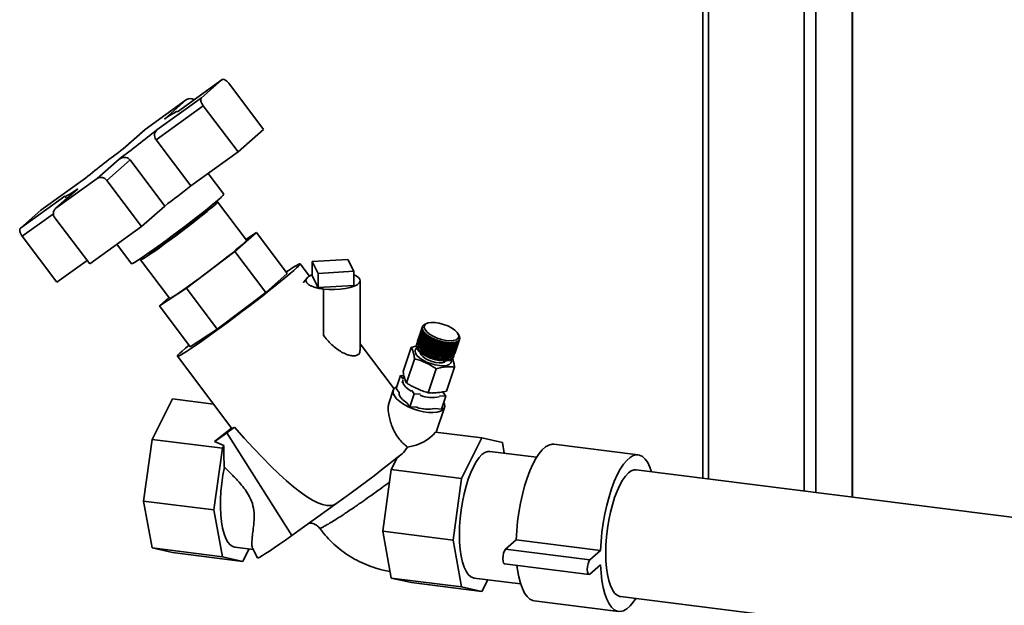
# Paper-space layout 'Blatt1' of a CAD drawing. Units: millimetres. Extents: x 0 to 5940, y 0 to 4200.
# Drawn here: x 4111 to 4439, y 1085 to 1280 of the extents above; entities that cross this region are included whole.
import ezdxf

# ---------------------------------------------------------------- set-up
doc = ezdxf.new("R2010")
doc.units = ezdxf.units.MM
doc.header["$LTSCALE"] = 10

psp = doc.layouts.new('Blatt1')

# ---------------------------------------------------------------- linework, layer by layer
at = {"color": 7, "linetype": 'Continuous', "lineweight": 35}
for p, q in [((4338.33, 1827.45), (4338.33, 1127.68)), ((4340.27, 1127.44), (4340.27, 1827.21)), ((4372.07, 1123.43), (4372.07, 1823.2)), ((4375.94, 1122.94), (4375.94, 1822.71)), ((4387.96, 1121.43), (4387.96, 1821.2)), ((4388.15, 1121.4), (4388.15, 1821.17)), ((4178.56, 1260.04), (4163.75, 1249.38)), ((4178.6, 1260.07), (4163.76, 1249.39)), ((4171.77, 1254.05), (4178.56, 1260.04)), ((4192.39, 1243.55), (4180.85, 1258.87)), ((4166.8, 1253.43), (4153.04, 1243.53)), ((4156.97, 1243.4), (4171.77, 1254.05)), ((4159.49, 1246.99), (4166.8, 1253.43)), ((4156.66, 1240.09), (4172.36, 1251.39)), ((4172.36, 1251.39), (4183.91, 1236.07)), ((4163.79, 1249.42), (4163.76, 1249.47)), ((4153.04, 1243.53), (4145.73, 1237.09)), ((4153.04, 1243.53), (4152.89, 1243.41)), ((4183.91, 1236.07), (4192.39, 1243.55)), ((4152.89, 1243.41), (4145.64, 1237.02)), ((4168.21, 1224.77), (4156.66, 1240.09)), ((4137.1, 1227.24), (4144.4, 1233.68)), ((4168.21, 1224.77), (4183.91, 1236.07)), ((4140.26, 1226.56), (4148.01, 1233.4)), ((4148.01, 1233.4), (4159.55, 1218.07)), ((4133.17, 1227.37), (4118.37, 1216.72)), ((4133.21, 1227.4), (4118.41, 1216.75)), ((4123.34, 1217.34), (4137.1, 1227.24)), ((4179.16, 1222.04), (4173.98, 1228.92)), ((4151.8, 1211.24), (4140.26, 1226.56)), ((4111.58, 1210.73), (4126.38, 1221.39)), ((4130.53, 1223.7), (4123.2, 1217.22)), ((4130.64, 1223.78), (4123.34, 1217.34)), ((4126.38, 1221.3), (4126.68, 1220.91)), ((4130.64, 1223.78), (4130.56, 1223.67)), ((4151.8, 1211.24), (4159.55, 1218.07)), ((4174.29, 1217.37), (4174.17, 1217.53)), ((4186.71, 1206.71), (4177.09, 1219.48)), ((4118.37, 1216.72), (4111.58, 1210.73)), ((4112.17, 1208.07), (4122.54, 1215.53)), ((4118.37, 1216.72), (4118.41, 1216.75)), ((4123.06, 1214.19), (4134.61, 1198.86)), ((4134.61, 1198.86), (4151.8, 1211.24)), ((4123.72, 1192.75), (4112.17, 1208.07)), ((4190.04, 1209.26), (4182.9, 1202.96)), ((4186.52, 1206.95), (4190.04, 1209.26)), ((4190.04, 1209.26), (4200.26, 1195.69)), ((4143.64, 1205.37), (4148.49, 1198.93)), ((4154.2, 1202.49), (4154.33, 1202.33)), ((4182.9, 1202.96), (4166.78, 1190.78)), ((4182.9, 1202.96), (4193.12, 1189.39)), ((4123.72, 1192.75), (4133.77, 1199.98)), ((4151.53, 1200.22), (4161.15, 1187.45)), ((4207.61, 1194.75), (4204.52, 1198.86)), ((4208.56, 1199.67), (4220.39, 1200.34)), ((4210.57, 1195.73), (4208.56, 1199.67)), ((4208.56, 1199.67), (4208.56, 1194.96)), ((4220.39, 1200.34), (4222.4, 1196.4)), ((4193.12, 1189.39), (4200.26, 1195.69)), ((4210.57, 1191.01), (4208.56, 1194.96)), ((4222.4, 1196.4), (4210.57, 1195.73)), ((4210.57, 1191.01), (4210.57, 1195.73)), ((4222.4, 1191.68), (4222.4, 1196.4)), ((4222.4, 1191.68), (4210.57, 1191.01)), ((4224.48, 1170.08), (4224.48, 1193.32)), ((4166.78, 1190.78), (4157.82, 1184.91)), ((4166.78, 1190.78), (4177.01, 1177.22)), ((4177.01, 1177.22), (4193.12, 1189.39)), ((4212.3, 1190.51), (4212.3, 1175.16)), ((4157.82, 1184.91), (4160.97, 1187.69)), ((4168.04, 1171.34), (4157.82, 1184.91)), ((4245.21, 1178.02), (4243.62, 1173.29)), ((4245.25, 1178.11), (4245.26, 1178.14)), ((4245.31, 1178.13), (4245.25, 1178.11)), ((4245.26, 1178.14), (4245.32, 1178.17)), ((4245.32, 1178.17), (4245.31, 1178.13)), ((4245.44, 1178.37), (4245.38, 1178.34)), ((4245.4, 1178.35), (4245.41, 1178.38)), ((4245.41, 1178.38), (4245.47, 1178.4)), ((4245.47, 1178.4), (4245.44, 1178.37)), ((4245.63, 1178.58), (4245.57, 1178.55)), ((4245.6, 1178.57), (4245.61, 1178.59)), ((4245.61, 1178.59), (4245.67, 1178.61)), ((4245.88, 1178.76), (4245.82, 1178.74)), ((4245.86, 1178.76), (4245.87, 1178.77)), ((4245.87, 1178.77), (4245.92, 1178.79)), ((4245.92, 1178.79), (4245.88, 1178.76)), ((4246.18, 1178.92), (4246.12, 1178.9)), ((4246.23, 1178.95), (4246.18, 1178.92)), ((4246.18, 1178.93), (4246.23, 1178.95)), ((4246.18, 1178.92), (4246.18, 1178.93)), ((4246.85, 1179.18), (4246.31, 1178.98)), ((4168.04, 1171.34), (4177.01, 1177.22)), ((4243.56, 1172.89), (4245.15, 1177.62)), ((4245.15, 1177.57), (4243.56, 1172.84)), ((4245.17, 1177.85), (4243.58, 1173.12)), ((4243.59, 1173.16), (4245.18, 1177.89)), ((4243.6, 1172.6), (4245.19, 1177.33)), ((4245.2, 1177.28), (4243.61, 1172.55)), ((4243.69, 1172.3), (4245.28, 1177.03)), ((4245.3, 1176.98), (4243.71, 1172.25)), ((4243.84, 1171.98), (4245.43, 1176.71)), ((4245.46, 1176.66), (4243.87, 1171.93)), ((4244.05, 1171.66), (4245.64, 1176.39)), ((4244.09, 1171.66), (4245.7, 1176.43)), ((4245.68, 1176.34), (4244.09, 1171.61)), ((4244.32, 1171.34), (4245.91, 1176.07)), ((4244.36, 1171.34), (4245.96, 1176.11)), ((4245.95, 1176.02), (4244.36, 1171.29)), ((4244.63, 1171.01), (4246.22, 1175.75)), ((4244.67, 1171.02), (4246.28, 1175.79)), ((4246.28, 1175.69), (4244.69, 1170.96)), ((4245, 1170.69), (4246.59, 1175.42)), ((4245.04, 1170.7), (4246.64, 1175.47)), ((4246.65, 1175.37), (4245.06, 1170.64)), ((4245.15, 1177.62), (4245.21, 1177.65)), ((4245.21, 1177.6), (4245.15, 1177.57)), ((4245.23, 1177.88), (4245.17, 1177.85)), ((4245.18, 1177.89), (4245.24, 1177.92)), ((4245.19, 1177.33), (4245.25, 1177.36)), ((4245.2, 1177.59), (4245.21, 1177.65)), ((4245.26, 1177.31), (4245.2, 1177.28)), ((4245.21, 1177.65), (4245.21, 1177.6)), ((4245.22, 1177.87), (4245.24, 1177.92)), ((4245.24, 1177.92), (4245.23, 1177.88)), ((4245.23, 1177.3), (4245.25, 1177.36)), ((4245.25, 1177.36), (4245.26, 1177.31)), ((4245.28, 1177.03), (4245.34, 1177.06)), ((4245.36, 1177.01), (4245.3, 1176.98)), ((4245.32, 1176.99), (4245.34, 1177.06)), ((4245.34, 1177.06), (4245.36, 1177.01)), ((4245.41, 1170.37), (4247, 1175.1)), ((4245.43, 1176.71), (4245.49, 1176.75)), ((4245.45, 1170.38), (4247.05, 1175.15)), ((4245.46, 1176.67), (4245.49, 1176.75)), ((4245.52, 1176.7), (4245.46, 1176.66)), ((4247.07, 1175.05), (4245.48, 1170.32)), ((4245.49, 1176.75), (4245.52, 1176.7)), ((4245.64, 1176.39), (4245.7, 1176.43)), ((4245.74, 1176.38), (4245.68, 1176.34)), ((4245.7, 1176.43), (4245.74, 1176.38)), ((4245.87, 1170.06), (4247.46, 1174.79)), ((4245.9, 1170.07), (4247.5, 1174.85)), ((4245.91, 1176.07), (4245.96, 1176.11)), ((4247.53, 1174.75), (4245.94, 1170.01)), ((4246.01, 1176.06), (4245.95, 1176.02)), ((4245.96, 1176.11), (4246.01, 1176.06)), ((4246.22, 1175.75), (4246.28, 1175.79)), ((4246.28, 1175.79), (4246.33, 1175.74)), ((4246.33, 1175.74), (4246.28, 1175.69)), ((4246.59, 1175.42), (4246.64, 1175.47)), ((4246.64, 1175.47), (4246.7, 1175.42)), ((4246.7, 1175.42), (4246.65, 1175.37)), ((4247, 1175.1), (4247.05, 1175.15)), ((4247.05, 1175.15), (4247.12, 1175.1)), ((4247.12, 1175.1), (4247.07, 1175.05)), ((4247.46, 1174.79), (4247.5, 1174.85)), ((4247.5, 1174.85), (4247.58, 1174.8)), ((4247.58, 1174.8), (4247.53, 1174.75)), ((4257.24, 1175.31), (4256.93, 1175.79)), ((4257.26, 1175.28), (4257.29, 1175.23)), ((4257.28, 1175.23), (4257.26, 1175.28)), ((4257.32, 1175.18), (4257.28, 1175.23)), ((4257.29, 1175.23), (4257.29, 1175.23)), ((4257.42, 1174.97), (4257.45, 1174.92)), ((4257.44, 1174.92), (4257.42, 1174.97)), ((4257.47, 1174.87), (4257.44, 1174.92)), ((4257.45, 1174.92), (4257.44, 1174.91)), ((4235.75, 1157.41), (4224.48, 1172.36)), ((4243.33, 1172.43), (4243.19, 1172)), ((4243.58, 1172.88), (4243.56, 1172.89)), ((4243.59, 1173.16), (4243.59, 1173.16)), ((4243.62, 1172.59), (4243.6, 1172.6)), ((4243.72, 1172.29), (4243.69, 1172.3)), ((4243.89, 1171.98), (4243.84, 1171.98)), ((4244.09, 1171.66), (4244.05, 1171.66)), ((4244.1, 1171.65), (4244.09, 1171.66)), ((4246.36, 1169.76), (4247.95, 1174.5)), ((4246.39, 1169.77), (4247.99, 1174.55)), ((4248.03, 1174.45), (4246.44, 1169.72)), ((4246.89, 1169.48), (4248.48, 1174.21)), ((4246.91, 1169.49), (4248.51, 1174.27)), ((4248.56, 1174.17), (4246.97, 1169.44)), ((4247.44, 1169.21), (4249.03, 1173.94)), ((4247.46, 1169.23), (4249.06, 1174)), ((4249.12, 1173.9), (4247.53, 1169.17)), ((4247.95, 1174.5), (4247.99, 1174.55)), ((4247.99, 1174.55), (4248.07, 1174.5)), ((4248.02, 1168.96), (4249.61, 1173.69)), ((4248.07, 1174.5), (4248.03, 1174.45)), ((4248.03, 1168.98), (4249.63, 1173.75)), ((4249.7, 1173.66), (4248.11, 1168.92)), ((4248.48, 1174.21), (4248.51, 1174.27)), ((4248.51, 1174.27), (4248.6, 1174.22)), ((4248.6, 1174.22), (4248.56, 1174.17)), ((4248.61, 1168.73), (4250.2, 1173.47)), ((4248.62, 1168.75), (4250.22, 1173.53)), ((4250.29, 1173.43), (4248.7, 1168.7)), ((4249.03, 1173.94), (4249.06, 1174)), ((4249.15, 1173.96), (4249.12, 1173.9)), ((4249.22, 1168.53), (4250.81, 1173.26)), ((4249.31, 1168.52), (4250.92, 1173.3)), ((4250.9, 1173.23), (4249.31, 1168.5)), ((4249.61, 1173.69), (4249.63, 1173.75)), ((4249.63, 1173.75), (4249.73, 1173.72)), ((4249.73, 1173.72), (4249.7, 1173.66)), ((4249.83, 1168.35), (4251.42, 1173.09)), ((4249.92, 1168.35), (4251.52, 1173.12)), ((4251.51, 1173.06), (4249.92, 1168.33)), ((4250.2, 1173.47), (4250.22, 1173.53)), ((4250.22, 1173.53), (4250.32, 1173.49)), ((4250.32, 1173.49), (4250.29, 1173.43)), ((4250.44, 1168.2), (4252.03, 1172.94)), ((4250.52, 1168.21), (4252.13, 1172.98)), ((4252.12, 1172.91), (4250.53, 1168.18)), ((4250.81, 1173.26), (4250.82, 1173.33)), ((4250.82, 1173.33), (4250.92, 1173.3)), ((4250.92, 1173.3), (4250.9, 1173.23)), ((4251.04, 1168.08), (4252.63, 1172.81)), ((4251.12, 1168.09), (4252.73, 1172.87)), ((4252.72, 1172.8), (4251.13, 1168.07)), ((4251.42, 1173.09), (4251.43, 1173.15)), ((4251.43, 1173.15), (4251.52, 1173.12)), ((4251.52, 1173.12), (4251.51, 1173.06)), ((4251.63, 1167.99), (4253.22, 1172.72)), ((4251.71, 1168.01), (4253.31, 1172.78)), ((4253.31, 1172.71), (4251.72, 1167.98)), ((4252.03, 1173), (4252.13, 1172.98)), ((4252.03, 1172.94), (4252.03, 1173)), ((4252.13, 1172.98), (4252.12, 1172.91)), ((4252.2, 1167.93), (4253.79, 1172.66)), ((4252.27, 1167.95), (4253.88, 1172.73)), ((4253.88, 1172.66), (4252.29, 1167.93)), ((4252.63, 1172.88), (4252.73, 1172.87)), ((4252.63, 1172.81), (4252.63, 1172.88)), ((4252.73, 1172.87), (4252.72, 1172.8)), ((4252.75, 1167.91), (4254.34, 1172.64)), ((4252.81, 1167.93), (4254.42, 1172.7)), ((4254.43, 1172.63), (4252.84, 1167.9)), ((4253.22, 1172.79), (4253.31, 1172.78)), ((4253.22, 1172.72), (4253.22, 1172.79)), ((4253.28, 1167.91), (4254.87, 1172.64)), ((4253.31, 1172.78), (4253.31, 1172.71)), ((4253.33, 1167.94), (4254.93, 1172.71)), ((4254.94, 1172.64), (4253.35, 1167.91)), ((4253.76, 1167.94), (4255.35, 1172.68)), ((4253.79, 1172.73), (4253.88, 1172.73)), ((4253.79, 1172.66), (4253.79, 1172.73)), ((4253.81, 1167.98), (4255.41, 1172.75)), ((4255.43, 1172.68), (4253.84, 1167.95)), ((4253.88, 1172.73), (4253.88, 1172.66)), ((4254.21, 1168.01), (4255.8, 1172.74)), ((4254.25, 1168.05), (4255.85, 1172.82)), ((4255.87, 1172.76), (4254.28, 1168.03)), ((4254.33, 1172.7), (4254.42, 1172.7)), ((4254.34, 1172.64), (4254.33, 1172.7)), ((4254.42, 1172.7), (4254.43, 1172.63)), ((4254.62, 1168.11), (4256.21, 1172.84)), ((4254.64, 1168.15), (4256.25, 1172.93)), ((4256.27, 1172.86), (4254.68, 1168.13)), ((4254.85, 1172.71), (4254.93, 1172.71)), ((4254.87, 1172.64), (4254.85, 1172.71)), ((4254.93, 1172.71), (4254.94, 1172.64)), ((4254.98, 1168.24), (4256.57, 1172.97)), ((4256.62, 1172.99), (4255.03, 1168.26)), ((4255.29, 1168.4), (4256.88, 1173.13)), ((4256.92, 1173.15), (4255.33, 1168.42)), ((4255.34, 1172.74), (4255.41, 1172.75)), ((4255.35, 1172.68), (4255.34, 1172.74)), ((4255.41, 1172.75), (4255.43, 1172.68)), ((4255.55, 1168.58), (4257.14, 1173.31)), ((4257.17, 1173.34), (4255.58, 1168.61)), ((4255.75, 1168.79), (4257.34, 1173.52)), ((4257.37, 1173.55), (4255.78, 1168.82)), ((4255.78, 1172.81), (4255.85, 1172.82)), ((4255.8, 1172.74), (4255.78, 1172.81)), ((4255.85, 1172.82), (4255.87, 1172.76)), ((4255.89, 1169.02), (4257.48, 1173.75)), ((4257.5, 1173.79), (4255.91, 1169.06)), ((4255.95, 1169.15), (4257.53, 1173.88)), ((4256.19, 1172.91), (4256.25, 1172.93)), ((4256.21, 1172.84), (4256.19, 1172.91)), ((4256.25, 1172.93), (4256.27, 1172.86)), ((4256.54, 1173.04), (4256.6, 1173.06)), ((4256.57, 1172.97), (4256.54, 1173.04)), ((4256.57, 1172.97), (4256.6, 1173.06)), ((4256.6, 1173.06), (4256.62, 1172.99)), ((4256.85, 1173.19), (4256.9, 1173.22)), ((4256.88, 1173.13), (4256.85, 1173.19)), ((4256.87, 1173.15), (4256.9, 1173.22)), ((4256.9, 1173.22), (4256.92, 1173.15)), ((4257.14, 1173.31), (4257.11, 1173.37)), ((4257.12, 1173.34), (4257.14, 1173.4)), ((4257.14, 1173.4), (4257.17, 1173.34)), ((4257.31, 1173.58), (4257.34, 1173.62)), ((4257.34, 1173.52), (4257.31, 1173.58)), ((4257.32, 1173.56), (4257.34, 1173.62)), ((4257.34, 1173.62), (4257.37, 1173.55)), ((4257.45, 1173.81), (4257.47, 1173.85)), ((4257.45, 1173.81), (4257.47, 1173.85)), ((4257.48, 1173.75), (4257.45, 1173.81)), ((4257.47, 1173.85), (4257.5, 1173.79)), ((4257.52, 1174.67), (4257.55, 1174.61)), ((4257.53, 1174.62), (4257.52, 1174.67)), ((4257.56, 1174.57), (4257.53, 1174.62)), ((4257.55, 1174.61), (4257.54, 1174.6)), ((4257.54, 1174.11), (4257.58, 1174.05)), ((4257.54, 1174.06), (4257.54, 1174.11)), ((4257.57, 1174.01), (4257.54, 1174.06)), ((4257.56, 1174.38), (4257.59, 1174.32)), ((4257.56, 1174.33), (4257.56, 1174.38)), ((4257.6, 1174.28), (4257.56, 1174.33)), ((4257.58, 1174.05), (4257.57, 1174.01)), ((4257.59, 1174.32), (4257.59, 1174.3)), ((4238.78, 1163.17), (4241.44, 1171.09)), ((4244.36, 1171.34), (4244.32, 1171.34)), ((4244.37, 1171.32), (4244.36, 1171.34)), ((4244.67, 1171.02), (4244.63, 1171.01)), ((4244.7, 1170.99), (4244.67, 1171.02)), ((4245.04, 1170.7), (4245, 1170.69)), ((4245.07, 1170.67), (4245.04, 1170.7)), ((4245.45, 1170.38), (4245.41, 1170.37)), ((4245.49, 1170.35), (4245.45, 1170.38)), ((4245.9, 1170.07), (4245.87, 1170.06)), ((4245.95, 1170.04), (4245.9, 1170.07)), ((4246.39, 1169.77), (4246.36, 1169.76)), ((4246.45, 1169.74), (4246.39, 1169.77)), ((4246.91, 1169.49), (4246.89, 1169.48)), ((4246.98, 1169.46), (4246.91, 1169.49)), ((4247.46, 1169.23), (4247.44, 1169.21)), ((4247.54, 1169.19), (4247.46, 1169.23)), ((4248.03, 1168.98), (4248.02, 1168.96)), ((4248.12, 1168.94), (4248.03, 1168.98)), ((4248.62, 1168.75), (4248.61, 1168.73)), ((4248.71, 1168.72), (4248.62, 1168.75)), ((4249.31, 1168.52), (4249.22, 1168.55)), ((4249.31, 1168.5), (4249.31, 1168.52)), ((4249.92, 1168.35), (4249.83, 1168.37)), ((4249.92, 1168.33), (4249.92, 1168.35)), ((4250.52, 1168.21), (4250.44, 1168.22)), ((4250.53, 1168.18), (4250.52, 1168.21)), ((4255.03, 1168.26), (4255, 1168.28)), ((4255.33, 1168.42), (4255.31, 1168.44)), ((4255.51, 1167.86), (4255.66, 1168.29)), ((4255.58, 1168.61), (4255.56, 1168.62)), ((4255.78, 1168.82), (4255.76, 1168.83)), ((4255.91, 1169.06), (4255.91, 1169.06)), ((4163.78, 1168.17), (4181.82, 1144.23)), ((4239.9, 1159.35), (4242.56, 1167.27)), ((4251.12, 1168.09), (4251.05, 1168.1)), ((4251.13, 1168.07), (4251.12, 1168.09)), ((4251.71, 1168.01), (4251.64, 1168.01)), ((4251.72, 1167.98), (4251.71, 1168.01)), ((4252.27, 1167.95), (4252.21, 1167.96)), ((4252.29, 1167.93), (4252.27, 1167.95)), ((4252.81, 1167.93), (4252.76, 1167.93)), ((4252.84, 1167.9), (4252.81, 1167.93)), ((4253.33, 1167.94), (4253.28, 1167.94)), ((4253.35, 1167.91), (4253.33, 1167.94)), ((4253.81, 1167.98), (4253.77, 1167.97)), ((4253.84, 1167.95), (4253.81, 1167.98)), ((4254.25, 1168.05), (4254.22, 1168.05)), ((4254.28, 1168.03), (4254.25, 1168.05)), ((4254.64, 1168.15), (4254.63, 1168.15)), ((4254.68, 1168.13), (4254.64, 1168.15)), ((4236.47, 1157.48), (4237.92, 1161.79)), ((4238.82, 1160.57), (4237.92, 1161.79)), ((4237.92, 1161.79), (4239.06, 1161.7)), ((4247.11, 1156.09), (4249.77, 1164)), ((4253.19, 1156.64), (4255.85, 1164.56)), ((4238.7, 1160.21), (4238.45, 1159.4)), ((4239.12, 1161.47), (4238.83, 1160.59)), ((4235.49, 1156.93), (4234.1, 1152.79)), ((4237.47, 1156.15), (4236.47, 1157.48)), ((4242.46, 1155.72), (4241.02, 1151.42)), ((4242.46, 1155.72), (4241.56, 1156.93)), ((4244.57, 1155.56), (4242.46, 1155.72)), ((4246.73, 1156.17), (4247.36, 1156.05)), ((4252.1, 1156.13), (4252.19, 1156.42)), ((4252.11, 1156.15), (4253.01, 1154.94)), ((4162.1, 1154.03), (4155.33, 1140.59)), ((4175.74, 1152.31), (4162.1, 1154.03)), ((4241.02, 1151.42), (4240.02, 1152.75)), ((4253.01, 1154.94), (4250.91, 1155.09)), ((4251.57, 1150.64), (4253.01, 1154.94)), ((4243.33, 1151.25), (4241.02, 1151.42)), ((4251.57, 1150.64), (4249.25, 1150.81)), ((4249.79, 1142.98), (4252.55, 1151.19)), ((4176.09, 1139.84), (4181.76, 1144.32)), ((4182.79, 1144.59), (4180.22, 1142.76)), ((4201.74, 1108.61), (4180.22, 1142.76)), ((4249.53, 1143.01), (4264.99, 1141.06)), ((4155.33, 1140.59), (4152.53, 1120.08)), ((4155.33, 1140.59), (4178.72, 1137.64)), ((4258.23, 1127.63), (4264.99, 1141.06)), ((4264.99, 1141.06), (4271.76, 1139.56)), ((4271.76, 1139.56), (4272.4, 1135.99)), ((4316.91, 1135.42), (4288.85, 1138.95)), ((4175.91, 1117.13), (4178.72, 1137.64)), ((4178.72, 1137.64), (4179.19, 1138.58)), ((4236.66, 1134.37), (4238.18, 1135.57)), ((4283.13, 1134.63), (4267.64, 1136.59)), ((4236.81, 1134.49), (4234.84, 1130.57)), ((4232.04, 1110.06), (4234.84, 1130.57)), ((4234.84, 1130.57), (4258.23, 1127.63)), ((4728.94, 1078.47), (4316.28, 1130.46)), ((4255.42, 1107.12), (4258.23, 1127.63)), ((4152.53, 1120.08), (4175.91, 1117.13)), ((4155.33, 1104.51), (4152.53, 1120.08)), ((4216.77, 1119.38), (4201.74, 1108.61)), ((4216.73, 1119.43), (4216.78, 1119.38)), ((4216.77, 1119.38), (4216.73, 1119.43)), ((4216.78, 1119.38), (4216.77, 1119.38)), ((4178.72, 1101.56), (4175.91, 1117.13)), ((4232.04, 1110.06), (4255.42, 1107.12)), ((4234.84, 1094.49), (4232.04, 1110.06)), ((4258.23, 1091.55), (4255.42, 1107.12)), ((4276.35, 1107.18), (4272.81, 1104.07)), ((4304.41, 1103.65), (4276.35, 1107.18)), ((4155.33, 1104.51), (4178.72, 1101.56)), ((4162.1, 1103), (4155.33, 1104.51)), ((4162.1, 1103), (4185.48, 1100.06)), ((4182.86, 1104.73), (4189, 1103.96)), ((4187.54, 1104.14), (4185.48, 1100.06)), ((4188.76, 1104.43), (4190.4, 1101.21)), ((4300.88, 1100.53), (4272.81, 1104.07)), ((4304.41, 1103.65), (4300.88, 1100.53)), ((4185.48, 1100.06), (4178.72, 1101.56)), ((4272.5, 1099.23), (4300.56, 1095.69)), ((4300.88, 1095.82), (4304.41, 1098.94)), ((4234.84, 1094.49), (4258.23, 1091.55)), ((4241.61, 1092.99), (4234.84, 1094.49)), ((4241.61, 1092.99), (4264.99, 1090.04)), ((4262.34, 1094.52), (4277.83, 1092.57)), ((4266.95, 1093.94), (4264.99, 1090.04)), ((4264.99, 1090.04), (4258.23, 1091.55)), ((4282.3, 1086.97), (4310.36, 1083.43)), ((4310.98, 1088.39), (4442.35, 1071.84))]:
    psp.add_line(p, q, dxfattribs=at)
at = {"color": 7, "linetype": 'Continuous', "lineweight": 35, "flags": 128}
for points in [[(4178.56, 1260.04), (4178.75, 1260.15), (4178.99, 1260.18), (4179.27, 1260.13), (4179.58, 1260.01), (4179.9, 1259.81), (4180.23, 1259.55), (4180.55, 1259.23), (4180.85, 1258.87)], [(4171.77, 1254.05), (4171.63, 1253.87), (4171.55, 1253.62), (4171.54, 1253.31), (4171.59, 1252.96), (4171.71, 1252.58), (4171.88, 1252.18), (4172.1, 1251.78), (4172.36, 1251.39)], [(4163.75, 1249.38), (4163.74, 1249.48), (4163.57, 1249.46), (4163.25, 1249.33), (4162.77, 1249.08), (4162.16, 1248.72), (4161.4, 1248.25), (4160.51, 1247.67), (4159.49, 1246.99)], [(4126.38, 1221.39), (4126.4, 1221.29), (4126.57, 1221.31), (4126.89, 1221.44), (4127.36, 1221.69), (4127.98, 1222.05), (4128.73, 1222.53), (4129.63, 1223.1), (4130.64, 1223.78)], [(4148.49, 1198.93), (4148.55, 1198.92), (4148.87, 1199.03), (4149.48, 1199.35), (4150.35, 1199.89), (4151.47, 1200.62), (4152.82, 1201.53), (4154.38, 1202.61), (4156.12, 1203.84), (4157.99, 1205.19), (4159.98, 1206.64), (4162.04, 1208.16), (4164.13, 1209.73), (4166.22, 1211.31), (4168.26, 1212.87), (4170.22, 1214.39), (4172.06, 1215.84), (4173.74, 1217.19), (4175.24, 1218.41), (4176.53, 1219.48), (4177.59, 1220.39)], [(4175.69, 1218.78), (4175.88, 1218.9), (4176.56, 1219.29), (4176.97, 1219.48), (4177.09, 1219.45), (4176.93, 1219.21), (4176.49, 1218.75), (4175.77, 1218.1), (4174.8, 1217.27), (4173.6, 1216.26), (4172.18, 1215.12), (4170.59, 1213.86), (4168.87, 1212.51), (4167.03, 1211.09), (4165.14, 1209.66), (4163.23, 1208.22), (4161.34, 1206.82), (4159.52, 1205.49), (4157.81, 1204.26), (4156.24, 1203.15), (4154.85, 1202.19), (4153.68, 1201.4), (4152.74, 1200.8), (4152.06, 1200.41), (4151.65, 1200.22), (4151.52, 1200.25), (4151.69, 1200.49), (4152.13, 1200.95), (4152.58, 1201.37)], [(4174.29, 1217.37), (4174.29, 1217.33), (4174.09, 1217.07), (4173.61, 1216.6), (4172.86, 1215.94), (4171.86, 1215.11), (4170.65, 1214.12), (4169.25, 1213.01), (4167.72, 1211.81), (4166.08, 1210.55), (4164.39, 1209.27), (4162.71, 1208.01), (4161.06, 1206.8), (4159.51, 1205.68), (4158.1, 1204.68), (4156.87, 1203.83), (4155.85, 1203.15), (4155.07, 1202.66), (4154.56, 1202.39), (4154.33, 1202.32), (4154.33, 1202.33)], [(4112.17, 1208.07), (4111.91, 1208.46), (4111.68, 1208.86), (4111.51, 1209.26), (4111.4, 1209.64), (4111.35, 1209.99), (4111.36, 1210.3), (4111.44, 1210.55), (4111.58, 1210.73)], [(4186.71, 1206.71), (4186.71, 1206.68), (4186.55, 1206.44), (4186.11, 1205.99), (4185.39, 1205.33), (4184.42, 1204.5), (4183.22, 1203.5), (4181.8, 1202.35), (4180.22, 1201.09), (4178.49, 1199.74), (4176.65, 1198.33), (4174.76, 1196.89), (4172.85, 1195.45), (4170.97, 1194.05), (4169.14, 1192.72), (4167.43, 1191.49), (4165.86, 1190.38), (4164.47, 1189.42), (4163.3, 1188.64), (4162.36, 1188.04), (4161.68, 1187.64), (4161.27, 1187.45), (4161.15, 1187.45)], [(4199.89, 1196.18), (4200.87, 1196.83), (4202.13, 1197.64), (4203.14, 1198.26), (4203.88, 1198.67), (4204.34, 1198.87), (4204.52, 1198.85), (4204.42, 1198.61), (4204.03, 1198.17), (4203.36, 1197.52), (4202.42, 1196.67)], [(4202.42, 1196.67), (4201.23, 1195.64), (4199.79, 1194.43), (4198.14, 1193.08), (4196.29, 1191.59), (4194.27, 1189.98), (4192.11, 1188.29), (4189.83, 1186.53), (4187.48, 1184.72), (4185.08, 1182.9), (4182.66, 1181.09), (4180.27, 1179.31), (4177.93, 1177.59), (4175.68, 1175.96), (4173.55, 1174.43), (4171.56, 1173.03), (4169.76, 1171.77), (4168.15, 1170.68), (4166.77, 1169.77), (4165.64, 1169.06), (4164.76, 1168.54), (4164.16, 1168.24), (4163.83, 1168.15), (4163.79, 1168.28), (4164.04, 1168.62), (4164.57, 1169.17), (4165.38, 1169.92), (4166.44, 1170.86), (4167.64, 1171.87)], [(4222.4, 1195.24), (4223, 1194.97), (4223.87, 1194.41), (4224.36, 1193.8), (4224.47, 1193.18), (4224.19, 1192.56), (4223.52, 1191.97), (4222.51, 1191.44), (4221.18, 1191), (4219.61, 1190.65), (4217.86, 1190.43), (4216, 1190.32), (4214.12, 1190.35), (4212.3, 1190.51)], [(4253.64, 1178.25), (4254.9, 1177.59), (4255.95, 1176.85), (4256.72, 1176.09), (4257.16, 1175.34), (4257.25, 1174.65), (4256.98, 1174.08), (4256.36, 1173.65), (4255.44, 1173.39), (4254.28, 1173.32), (4252.94, 1173.44), (4251.51, 1173.75), (4250.08, 1174.22), (4248.74, 1174.83), (4247.58, 1175.53), (4246.66, 1176.29), (4246.05, 1177.05), (4245.79, 1177.77), (4245.88, 1178.41), (4246.32, 1178.91), (4247.1, 1179.26), (4248.15, 1179.42), (4249.41, 1179.4), (4250.81, 1179.18), (4252.25, 1178.79), (4253.64, 1178.25)], [(4255.51, 1167.86), (4255.44, 1167.7), (4254.99, 1167.19), (4254.23, 1166.83), (4253.21, 1166.64), (4251.98, 1166.63), (4250.61, 1166.79), (4249.17, 1167.13), (4247.74, 1167.61), (4246.4, 1168.22), (4245.21, 1168.92), (4244.25, 1169.67), (4243.57, 1170.44), (4243.19, 1171.18), (4243.15, 1171.86), (4243.19, 1172)], [(4255.71, 1168.75), (4255.59, 1168.13), (4255.13, 1167.62), (4254.38, 1167.26), (4253.35, 1167.07), (4252.12, 1167.06), (4250.75, 1167.22), (4249.31, 1167.56), (4247.88, 1168.04), (4246.54, 1168.65), (4245.36, 1169.35), (4244.4, 1170.1), (4243.71, 1170.87), (4243.34, 1171.61), (4243.3, 1172.29), (4243.56, 1172.83)], [(4254.71, 1168.14), (4254.14, 1167.74), (4253.26, 1167.49), (4252.14, 1167.43), (4250.86, 1167.54), (4249.49, 1167.84), (4248.12, 1168.29), (4246.84, 1168.87), (4245.72, 1169.54), (4244.84, 1170.27), (4244.26, 1171), (4244, 1171.69), (4244, 1171.74)], [(4254.77, 1167.06), (4254.84, 1166.57), (4254.64, 1165.96), (4254.1, 1165.49), (4253.25, 1165.17), (4252.15, 1165.04), (4250.85, 1165.09), (4249.42, 1165.32), (4247.96, 1165.73), (4246.55, 1166.28), (4245.27, 1166.95), (4244.2, 1167.7), (4243.39, 1168.47), (4242.89, 1169.23), (4242.74, 1169.94), (4242.94, 1170.55), (4243.3, 1170.91)], [(4252.96, 1166.62), (4252.52, 1166.26), (4251.77, 1166.02), (4250.77, 1165.96), (4249.61, 1166.09), (4248.39, 1166.4), (4247.2, 1166.85), (4246.13, 1167.42), (4245.29, 1168.06), (4244.72, 1168.71), (4244.49, 1169.32), (4244.48, 1169.47)], [(4241.44, 1156.58), (4240.42, 1157.28), (4239.53, 1158.07), (4238.94, 1158.87), (4238.66, 1159.62), (4238.71, 1160.25)], [(4252.03, 1150.43), (4251.22, 1149.94), (4250.12, 1149.62), (4248.77, 1149.48), (4247.23, 1149.53), (4245.55, 1149.76), (4243.82, 1150.17), (4242.09, 1150.74), (4240.44, 1151.44), (4238.93, 1152.25), (4237.64, 1153.14), (4236.6, 1154.06), (4235.87, 1154.99), (4235.47, 1155.87), (4235.43, 1156.69), (4235.73, 1157.39), (4236.38, 1157.96), (4236.69, 1158.12)], [(4240.02, 1152.75), (4239.64, 1152.99), (4238.62, 1153.79), (4237.9, 1154.61), (4237.5, 1155.39), (4237.46, 1156.11), (4237.49, 1156.22)], [(4288.85, 1138.95), (4288.26, 1138.97), (4287.2, 1138.71), (4286.12, 1138.1), (4285.02, 1137.14), (4283.94, 1135.84), (4282.88, 1134.22), (4281.85, 1132.3), (4280.88, 1130.12), (4279.97, 1127.7), (4279.14, 1125.07), (4278.4, 1122.28), (4277.76, 1119.35), (4277.23, 1116.34), (4276.81, 1113.28), (4276.52, 1110.21), (4276.35, 1107.18)], [(4216.78, 1119.38), (4219.1, 1121.06), (4221.53, 1122.84), (4224.04, 1124.7), (4226.58, 1126.6), (4229.12, 1128.52), (4231.61, 1130.43), (4234.02, 1132.29), (4236.3, 1134.08), (4238.43, 1135.77)], [(4267.64, 1136.59), (4266.93, 1136.57), (4265.97, 1136.23), (4264.99, 1135.54), (4264.01, 1134.51), (4263.05, 1133.15), (4262.12, 1131.49), (4261.24, 1129.56), (4260.43, 1127.39), (4259.69, 1125.01), (4259.05, 1122.48), (4258.5, 1119.82), (4258.07, 1117.09), (4257.75, 1114.34), (4257.56, 1111.61), (4257.5, 1108.94), (4257.56, 1106.39), (4257.75, 1103.99), (4258.07, 1101.8), (4258.5, 1099.83), (4259.05, 1098.14), (4259.69, 1096.75), (4260.43, 1095.67), (4261.24, 1094.94), (4262.12, 1094.56), (4262.34, 1094.52)], [(4321.37, 1129.82), (4320.8, 1131.39), (4320.06, 1132.88), (4319.23, 1134.04), (4318.32, 1134.86), (4317.35, 1135.33), (4316.33, 1135.43), (4315.26, 1135.18), (4314.18, 1134.56), (4313.09, 1133.6), (4312, 1132.3), (4310.94, 1130.68), (4309.92, 1128.77), (4308.94, 1126.59), (4308.03, 1124.16), (4307.2, 1121.54), (4306.46, 1118.74), (4305.82, 1115.82), (4305.29, 1112.8), (4304.87, 1109.74), (4304.58, 1106.68), (4304.41, 1103.65)], [(4179.36, 1131.39), (4178.86, 1128.72), (4178.48, 1125.99), (4178.22, 1123.25), (4178.08, 1120.56), (4178.07, 1117.95), (4178.18, 1115.48), (4178.43, 1113.17), (4178.79, 1111.08), (4179.27, 1109.24), (4179.86, 1107.68), (4180.54, 1106.43), (4181.31, 1105.51), (4182.15, 1104.94), (4182.86, 1104.73)], [(4316.28, 1130.46), (4315.57, 1130.44), (4314.61, 1130.1), (4313.63, 1129.41), (4312.66, 1128.38), (4311.69, 1127.02), (4310.77, 1125.36), (4309.89, 1123.43), (4309.07, 1121.26), (4308.33, 1118.88), (4307.69, 1116.35), (4307.14, 1113.69), (4306.71, 1110.97), (4306.39, 1108.21), (4306.2, 1105.48), (4306.14, 1102.81), (4306.2, 1100.26), (4306.39, 1097.87), (4306.71, 1095.67), (4307.14, 1093.71), (4307.69, 1092.01), (4308.33, 1090.62), (4309.07, 1089.54), (4309.89, 1088.81), (4310.77, 1088.43), (4310.98, 1088.39)], [(4201.74, 1108.61), (4199.65, 1107.11), (4197.71, 1105.75), (4195.96, 1104.53), (4194.41, 1103.48), (4193.09, 1102.62), (4192.02, 1101.95), (4191.21, 1101.48), (4190.67, 1101.23), (4190.42, 1101.19), (4190.4, 1101.21)], [(4272.81, 1104.07), (4272.48, 1103.59), (4272.19, 1102.83), (4272, 1101.89), (4271.93, 1100.93), (4272, 1100.09), (4272.19, 1099.49), (4272.48, 1099.23), (4272.5, 1099.23)], [(4300.88, 1100.53), (4300.54, 1100.05), (4300.25, 1099.29), (4300.06, 1098.36), (4299.99, 1097.39), (4300.06, 1096.55), (4300.25, 1095.96), (4300.54, 1095.7), (4300.88, 1095.82)], [(4276.62, 1098.71), (4276.81, 1097.19), (4277.23, 1094.87), (4277.76, 1092.79), (4278.4, 1091), (4279.14, 1089.51), (4279.97, 1088.34), (4280.88, 1087.52), (4281.85, 1087.06), (4282.3, 1086.97)], [(4304.41, 1098.94), (4304.58, 1096.2), (4304.87, 1093.66), (4305.29, 1091.33), (4305.82, 1089.26), (4306.46, 1087.46), (4307.2, 1085.97), (4308.03, 1084.81), (4308.94, 1083.99), (4309.92, 1083.52), (4310.94, 1083.41), (4312, 1083.67), (4313.09, 1084.28), (4314.18, 1085.25), (4315.26, 1086.55), (4316.07, 1087.75)]]:
    psp.add_lwpolyline(points, dxfattribs=at)
at = {"color": 7, "linetype": 'Continuous', "lineweight": 35}
for centre, radius, start, end in [((4168.01, 1251.55), 2.24, 54.8466, 122.7021), ((3858.1, 1616.89), 478.34, 306.7645, 308.6668), ((4432.04, 853.89), 478.34, 126.7645, 128.6668), ((4138.33, 1225.26), 2.33, 33.9599, 121.8635), ((3864.69, 1608.3), 489.1, 307.0747, 308.3566), ((4174.92, 1224.51), 4.91, 302.8915, 329.7947), ((4124.74, 1215.63), 2.21, 129.3629, 220.606), ((4246.3, 1177.65), 1.15, 156.7924, 168.0717), ((4246.36, 1177.62), 1.22, 143.7618, 154.6285), ((4246.54, 1177.48), 1.44, 132.0985, 141.7899), ((4246.81, 1177.18), 1.85, 122.2082, 130.4237), ((4247.12, 1176.66), 2.45, 114.0242, 120.8303), ((4247.37, 1176.1), 3.07, 110.2178, 112.9822), ((4246.39, 1177.64), 1.24, 170.2184, 180.9469), ((4246.64, 1177.65), 1.49, 182.8778, 192.3555), ((4247.07, 1177.75), 1.93, 193.9838, 201.9774), ((4247.65, 1177.99), 2.56, 203.3143, 209.9267), ((4248.38, 1178.42), 3.41, 211.0224, 216.4898), ((4249.22, 1179.05), 4.46, 217.3978, 221.9662), ((4250.14, 1179.89), 5.7, 222.7312, 226.6098), ((4251.09, 1180.9), 7.09, 227.2663, 230.6199), ((4252.02, 1182.05), 8.57, 231.1942, 234.1488), ((4252.9, 1183.27), 10.08, 234.6607, 237.3129), ((4253.68, 1184.5), 11.53, 237.7774, 240.2018), ((4254.59, 1173.62), 3.14, 30.9248, 32.6185), ((4255.1, 1173.9), 2.56, 23.3143, 29.9267), ((4255.68, 1174.15), 1.93, 13.9838, 21.9774), ((4244.8, 1172.91), 1.24, 170.2184, 180.9469), ((4245.05, 1172.92), 1.49, 182.8778, 192.3555), ((4244.71, 1172.92), 1.15, 161.4331, 168.0663), ((4245.48, 1173.02), 1.93, 193.9838, 201.9774), ((4246.06, 1173.26), 2.56, 203.3143, 209.9267), ((4246.79, 1173.69), 3.41, 211.0224, 216.4898), ((4247.63, 1174.32), 4.46, 217.3978, 221.9662), ((4254.33, 1185.65), 12.85, 240.6308, 242.886), ((4254.84, 1186.64), 13.96, 243.289, 245.4227), ((4255.18, 1187.4), 14.8, 245.8075, 247.8599), ((4255.38, 1187.88), 15.31, 248.2333, 250.2396), ((4255.43, 1188.02), 15.47, 250.6077, 252.6005), ((4255.37, 1187.82), 15.26, 252.9689, 254.9801), ((4255.23, 1187.28), 14.69, 255.3548, 257.417), ((4255.04, 1186.41), 13.81, 257.8041, 259.9534), ((4254.84, 1185.28), 12.66, 260.3598, 262.6371), ((4254.68, 1183.95), 11.32, 263.0708, 265.5253), ((4254.57, 1182.48), 9.85, 265.9961, 268.6885), ((4254.54, 1180.98), 8.34, 269.2086, 272.2164), ((4254.61, 1179.51), 6.87, 272.8017, 276.2252), ((4254.77, 1178.15), 5.5, 276.8961, 280.8668), ((4255, 1176.96), 4.29, 281.6508, 286.3397), ((4255.3, 1175.98), 3.26, 287.2728, 292.8958), ((4255.62, 1175.23), 2.45, 294.0242, 300.8303), ((4255.94, 1174.72), 1.85, 302.2082, 310.4237), ((4256.21, 1174.41), 1.44, 312.0985, 321.7899), ((4256.39, 1174.27), 1.22, 323.7618, 334.6285), ((4256.44, 1174.24), 1.15, 336.7924, 348.0717), ((4256.1, 1174.25), 1.49, 2.8778, 12.3555), ((4256.36, 1174.26), 1.24, 350.2184, 0.9469), ((4248.55, 1175.15), 5.7, 222.7312, 226.6098), ((4249.5, 1176.17), 7.09, 227.2663, 230.6199), ((4250.43, 1177.32), 8.57, 231.1942, 234.1488), ((4251.31, 1178.54), 10.08, 234.6607, 237.3129), ((4252.09, 1179.77), 11.53, 237.7774, 240.2018), ((4252.74, 1180.92), 12.85, 240.6308, 242.886), ((4253.25, 1181.91), 13.96, 243.289, 245.4227), ((4253.59, 1182.67), 14.8, 245.8075, 247.8599), ((4253.79, 1183.14), 15.31, 248.2333, 250.2396), ((4253.84, 1183.29), 15.47, 250.6077, 252.6005), ((4253.78, 1183.09), 15.26, 252.9689, 254.9801), ((4253.64, 1182.54), 14.69, 255.3548, 257.417), ((4253.71, 1171.25), 3.26, 287.2728, 292.8958), ((4254.03, 1170.5), 2.45, 294.0242, 300.8303), ((4254.35, 1169.99), 1.85, 302.2082, 310.4237), ((4254.62, 1169.68), 1.44, 312.0985, 321.7899), ((4254.8, 1169.54), 1.22, 323.7618, 334.6285), ((4254.86, 1169.51), 1.15, 336.7894, 341.4248), ((4253.45, 1181.68), 13.81, 257.8041, 259.9534), ((4253.25, 1180.55), 12.66, 260.3598, 262.6371), ((4253.09, 1179.22), 11.32, 263.0708, 265.5253), ((4252.98, 1177.75), 9.85, 265.9961, 268.6885), ((4252.95, 1176.25), 8.34, 269.2086, 272.2164), ((4253.02, 1174.77), 6.87, 272.8017, 276.2252), ((4253.18, 1173.41), 5.5, 276.8961, 280.8668), ((4253.41, 1172.22), 4.29, 281.6508, 286.3397), ((4248.38, 1165.23), 10.75, 248.5901, 282.9797), ((4250.68, 1151.83), 1.94, 313.9305, 32.4104), ((4247.01, 1160.79), 10.23, 248.9331, 282.6368), ((4051.36, 1320.72), 219.72, 304.5889, 305.908), ((4181.76, 1145.84), 1.61, 272.0991, 309.2947)]:
    psp.add_arc(centre, radius, start, end, dxfattribs=at)
for centre, major_axis, ratio, start_param, end_param in [((4139.25, 1243.1), (-77.02, 124), 0.150436, 2.389969, 3.16716), ((4240.68, 1144.13), (9.73, 2.63), 0.586138, 4.510186, 5.672478), ((4186.65, 1149.75), (21.09, -3.98), 0.594159, 4.303504, 4.464905), ((4185.51, 1143.13), (1.36, 27.42), 0.225382, 1.748706, 2.024653), ((4211.01, 1147.87), (30.97, -5.46), 0.599492, 5.887228, 6.035413)]:
    psp.add_ellipse(centre, major_axis=major_axis, ratio=ratio, start_param=start_param, end_param=end_param, dxfattribs=at)
for points, knots in [([(4156.97, 1243.4), (4156.78, 1243.21), (4156.41, 1242.83), (4156.15, 1241.99), (4156.16, 1241.1), (4156.41, 1240.45), (4156.62, 1240.15), (4156.66, 1240.09)], [0, 0, 0, 0, 0.245136, 0.490363, 0.729499, 0.940701, 1, 1, 1, 1]), ([(4144.4, 1233.68), (4144.68, 1233.85), (4145.24, 1234.19), (4146.23, 1234.32), (4147.15, 1234.13), (4147.73, 1233.74), (4147.96, 1233.46), (4148.01, 1233.4)], [0, 0, 0, 0, 0.245136, 0.490363, 0.729499, 0.940701, 1, 1, 1, 1]), ([(4126.68, 1220.91), (4126.7, 1220.88), (4126.77, 1220.79), (4126.89, 1220.63), (4126.96, 1220.54)], [0, 0, 0, 0, 0.431402, 1, 1, 1, 1]), ([(4208.56, 1195.22), (4208.36, 1195.14), (4207.83, 1194.93), (4207.22, 1194.54), (4206.71, 1194.06), (4206.47, 1193.56), (4206.48, 1193.05), (4206.74, 1192.55), (4207.25, 1192.07), (4208, 1191.63), (4208.96, 1191.23), (4210.03, 1190.92), (4211.16, 1190.68), (4211.92, 1190.57), (4212.3, 1190.51)], [0, 0, 0, 0, 0.054761, 0.144751, 0.232259, 0.322302, 0.409858, 0.499955, 0.587554, 0.677701, 0.765131, 0.855086, 0.926855, 1, 1, 1, 1]), ([(4206.78, 1194.08), (4206.44, 1193.67), (4206.08, 1193.23), (4205.69, 1192.75), (4205.66, 1192.71)], [0, 0, 0, 0, 0.92282, 1, 1, 1, 1]), ([(4212.3, 1175.16), (4212.61, 1174.76), (4213.21, 1173.99), (4214.16, 1172.94), (4215.31, 1171.79), (4216.69, 1170.63), (4218.36, 1169.54), (4220, 1168.78), (4221.57, 1168.35), (4222.92, 1168.31), (4223.91, 1168.68), (4224.44, 1169.27), (4224.43, 1169.86), (4224.43, 1170.08)], [0, 0, 0, 0, 0.075047, 0.144739, 0.20915, 0.318449, 0.419428, 0.524038, 0.62445, 0.729144, 0.832442, 0.936301, 1, 1, 1, 1]), ([(4241.44, 1171.09), (4241.95, 1171.27), (4242.56, 1171.47), (4243.13, 1171.54), (4243.21, 1171.55)], [0, 0, 0, 0, 0.851397, 1, 1, 1, 1]), ([(4242.56, 1167.27), (4242.51, 1167.69), (4242.42, 1168.52), (4242.14, 1169.49), (4241.86, 1170.48), (4241.58, 1170.89), (4241.44, 1171.09)], [0, 0, 0, 0, 0.235328, 0.476818, 0.736465, 1, 1, 1, 1]), ([(4249.77, 1164), (4249.61, 1164.13), (4248.55, 1164.96), (4246.4, 1165.97), (4244.13, 1166.97), (4242.86, 1167.22), (4242.56, 1167.27)], [0, 0, 0, 0, 0.072828, 0.499865, 0.883122, 1, 1, 1, 1]), ([(4255.19, 1167.49), (4255.26, 1167.31), (4255.43, 1166.82), (4255.68, 1165.92), (4255.79, 1165.01), (4255.85, 1164.56)], [0, 0, 0, 0, 0.233496, 0.613899, 1, 1, 1, 1]), ([(4238.78, 1163.17), (4238.83, 1162.8), (4238.93, 1162.05), (4239.22, 1161.17), (4239.49, 1160.1), (4239.76, 1159.6), (4239.9, 1159.35)], [0, 0, 0, 0, 0.220445, 0.446732, 0.722276, 1, 1, 1, 1]), ([(4255.85, 1164.56), (4255.42, 1164.63), (4254.54, 1164.78), (4253.04, 1164.66), (4251.47, 1164.52), (4250.34, 1164.18), (4249.77, 1164)], [0, 0, 0, 0, 0.235328, 0.476818, 0.736465, 1, 1, 1, 1]), ([(4239.9, 1159.35), (4240.29, 1159.08), (4241.08, 1158.53), (4242.29, 1157.98), (4243.67, 1157.36), (4245.22, 1156.61), (4246.47, 1156.26), (4247.11, 1156.09)], [0, 0, 0, 0, 0.176108, 0.35645, 0.500148, 0.748947, 1, 1, 1, 1]), ([(4247.11, 1156.09), (4247.52, 1156.03), (4248.35, 1155.93), (4249.84, 1156.11), (4251.41, 1156.18), (4252.59, 1156.49), (4253.19, 1156.64)], [0, 0, 0, 0, 0.220445, 0.446732, 0.722276, 1, 1, 1, 1]), ([(4240.24, 1138.01), (4239.72, 1138.42), (4238.68, 1139.25), (4237.28, 1140.89), (4236.06, 1142.77), (4235.1, 1144.79), (4234.4, 1146.85), (4233.91, 1149.11), (4233.73, 1151.28), (4234.02, 1152.36), (4234.14, 1152.78)], [0, 0, 0, 0, 0.111413, 0.22755, 0.351584, 0.479695, 0.597846, 0.719188, 0.890223, 1, 1, 1, 1]), ([(4179.36, 1131.39), (4180.18, 1130.58), (4181.83, 1128.95), (4184.04, 1126.63), (4185.9, 1124.41), (4187.5, 1122.13), (4188.82, 1119.3), (4189.29, 1116.44), (4189.29, 1114.1), (4189.12, 1111.92), (4188.83, 1109.67), (4188.57, 1107.54), (4188.49, 1105.86), (4188.55, 1104.81), (4188.76, 1104.53), (4188.81, 1104.46)], [0, 0, 0, 0, 0.095059, 0.190575, 0.25578, 0.321925, 0.405001, 0.488457, 0.545349, 0.603769, 0.69191, 0.782515, 0.87284, 0.965595, 1, 1, 1, 1]), ([(4210.99, 1111.14), (4211.07, 1111.12), (4211.23, 1111.07), (4212, 1111.4), (4213.14, 1112), (4214.67, 1112.9), (4216.28, 1113.9), (4217.82, 1114.88), (4219.21, 1115.79), (4220.81, 1116.86), (4222.3, 1117.87), (4223.52, 1118.71), (4224.31, 1119.26), (4225, 1119.73), (4225.66, 1120.19), (4226.98, 1121.12), (4229.03, 1122.57), (4231.72, 1124.51), (4233.44, 1125.77), (4234.27, 1126.38)], [0, 0, 0, 0, 0.08314, 0.16355, 0.249255, 0.333031, 0.417007, 0.468565, 0.519665, 0.573705, 0.638611, 0.669698, 0.692688, 0.714424, 0.734897, 0.7541, 0.838235, 0.92229, 1, 1, 1, 1]), ([(4207.5, 1112.74), (4207.52, 1112.74), (4207.62, 1112.76), (4207.85, 1112.76), (4208.15, 1112.75), (4208.56, 1112.7), (4209.2, 1112.53), (4210.14, 1112.09), (4210.7, 1111.46), (4211.03, 1111.1)], [0, 0, 0, 0, 0.017629, 0.140264, 0.231471, 0.302851, 0.443476, 0.676239, 1, 1, 1, 1]), ([(4211.02, 1111.16), (4211.44, 1110.58), (4212.52, 1109.09), (4214.54, 1106.91), (4217.04, 1104.61), (4219.75, 1102.56), (4222.63, 1100.77), (4225.67, 1099.26), (4228.84, 1098.04), (4231.77, 1097.18), (4233.66, 1096.87), (4234.44, 1096.74)], [0, 0, 0, 0, 0.0756805, 0.1956518, 0.315712, 0.435827, 0.5559739, 0.676135, 0.7962898, 0.9164204, 1, 1, 1, 1])]:
    psp.add_open_spline(points, degree=3, knots=knots, dxfattribs=at)
for points in [[(4245.67, 1178.61), (4245.66, 1178.6), (4245.65, 1178.59), (4245.64, 1178.58), (4245.63, 1178.58)], [(4249.06, 1174), (4249.08, 1173.99), (4249.11, 1173.98), (4249.14, 1173.97), (4249.15, 1173.96)], [(4257.11, 1173.37), (4257.11, 1173.38), (4257.13, 1173.39), (4257.14, 1173.4), (4257.14, 1173.4)]]:
    psp.add_open_spline(points, degree=3, dxfattribs=at)

doc.saveas('drawing.dxf')
